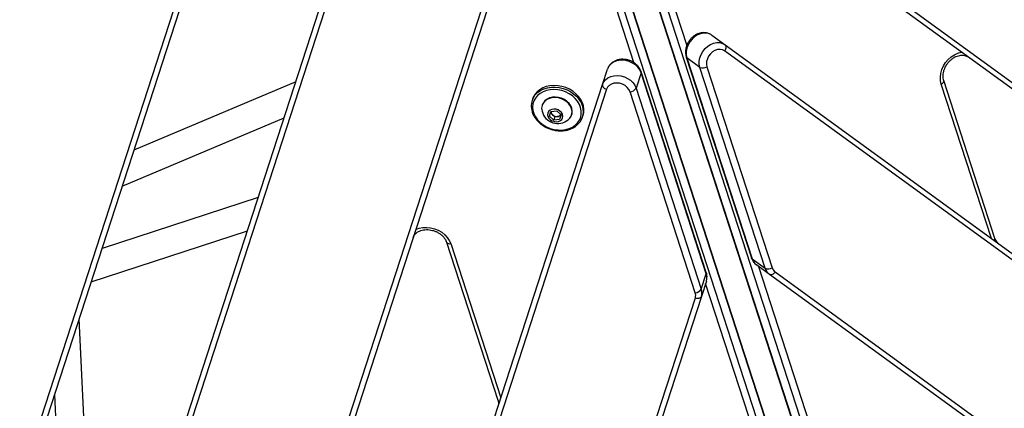
# Model space of a CAD drawing. Units: millimetres. Extents: x -9375 to 8437, y -9096 to 7033.
# Drawn here: x -2289 to -1734, y -865 to -645 of the extents above; entities that cross this region are included whole.
import ezdxf

# ---------------------------------------------------------------- set-up
doc = ezdxf.new("R2010")
doc.units = ezdxf.units.MM

msp = doc.modelspace()

# ---------------------------------------------------------------- linework, layer by layer
at = {"color": 7, "linetype": 'Continuous', "lineweight": 25}
for p, q in [((-2120.19, -49.83), (-1777.34, -1105.02)), ((-1790.59, -1109.92), (-2133.45, -54.73)), ((-1790.58, -1109.33), (-2133.43, -54.13)), ((-2119.83, -50.31), (-1776.98, -1105.5)), ((-1770.6, -1110.14), (-2113.45, -54.95)), ((-2135.89, -62.24), (-1793.03, -1117.43)), ((-2386.43, -1207.08), (-2081.41, -268.34)), ((-2078, -267.54), (-2383.01, -1206.28)), ((-2308.76, -1220.45), (-2047.08, -415.07)), ((-2044.78, -417.73), (-2306.47, -1223.11)), ((-1959.07, -517.53), (-1912.79, -659.98)), ((-1353.28, -957.66), (-1952.86, -522.04)), ((-1949.62, -520.68), (-1350.04, -956.3)), ((-1942.59, -669.68), (-1988.88, -527.21)), ((-2223.69, -1240.17), (-1994.67, -535.32)), ((-1991.25, -534.51), (-2220.27, -1239.36)), ((-1898.53, -654.22), (-1891.16, -659.57)), ((-1891.16, -659.57), (-1410.31, -1008.93)), ((-1913.07, -666.51), (-1876.27, -779.77)), ((-1410.6, -1012.43), (-1891.45, -663.07)), ((-1905.34, -672.33), (-1912.71, -666.98)), ((-1912.71, -666.98), (-1875.91, -780.24)), ((-1901.38, -672), (-1864.58, -785.27)), ((-1960.33, -682.05), (-1957.52, -673.39)), ((-1938.54, -675.38), (-1941.35, -684.04)), ((-1901.74, -788.64), (-1938.54, -675.38)), ((-1901.73, -788.04), (-1938.53, -674.78)), ((-1868.54, -785.6), (-1905.34, -672.33)), ((-2133.34, -680.58), (-2224.72, -719.1)), ((-2144, -1247.32), (-1960.33, -682.05)), ((-1740.92, -768.73), (-1769.17, -681.77)), ((-1738.88, -768.77), (-1767.8, -679.77)), ((-1958.04, -684.71), (-2141.71, -1249.98)), ((-1907.96, -799.36), (-1944.76, -686.1)), ((-1941.35, -684.04), (-1904.55, -797.3)), ((-1999.77, -690.17), (-2000.05, -691.03)), ((-1994.29, -693.54), (-1994.36, -693.76)), ((-1990.28, -699.8), (-1989.43, -697.18)), ((-1987.85, -702.04), (-1990.28, -699.8)), ((-1988.48, -699.12), (-1989.7, -698)), ((-1989.43, -697.18), (-1986.15, -696.8)), ((-1987.27, -700.24), (-1988.48, -699.12)), ((-1986.15, -696.8), (-1983.72, -699.04)), ((-1983.99, -699.85), (-1985.63, -700.05)), ((-1983.72, -699.04), (-1984.58, -701.66)), ((-1977.72, -699.17), (-1977.65, -698.95)), ((-1971.52, -700.3), (-1971.24, -699.44)), ((-2231.26, -739.22), (-2139.88, -700.7)), ((-1987.27, -700.24), (-1987.85, -702.04)), ((-1984.58, -701.66), (-1987.85, -702.04)), ((-1985.63, -700.05), (-1987.27, -700.24)), ((-2154.51, -745.71), (-2242.67, -774.36)), ((-2248.79, -793.17), (-2160.62, -764.52)), ((-2048.26, -770.9), (-2019.34, -859.89)), ((-2045.97, -771.71), (-2017.72, -858.66)), ((-1875.91, -780.24), (-1868.54, -785.6)), ((-1904.55, -797.3), (-1901.74, -788.64)), ((-1866.11, -789.02), (-1873.48, -783.66)), ((-1872.33, -784.5), (-1843.66, -872.75)), ((-1862.88, -787.66), (-1471.53, -1071.99)), ((-1901.69, -792.83), (-1904.51, -801.49)), ((-1873.46, -882.44), (-1902.13, -794.19)), ((-1474.77, -1073.35), (-1866.11, -789.02)), ((-2057.4, -1262.35), (-1907.92, -802.3)), ((-1904.51, -801.49), (-2053.99, -1261.55)), ((-2249.71, -935.52), (-2255.56, -814.03)), ((-2269.51, -856.96), (-2265.98, -930.23))]:
    msp.add_line(p, q, dxfattribs=at)
at = {"color": 7, "linetype": 'Continuous', "lineweight": 25, "flags": 128}
for points in [[(-1898.53, -654.22), (-1899.93, -653.45), (-1901.52, -653.04), (-1903.22, -653), (-1904.97, -653.34), (-1906.7, -654.04), (-1908.33, -655.07), (-1909.81, -656.4), (-1911.06, -657.97), (-1912.05, -659.71), (-1912.73, -661.56), (-1913.08, -663.44), (-1913.07, -665.27), (-1912.71, -666.98)], [(-1905.34, -672.33), (-1905.7, -670.62), (-1905.71, -668.79), (-1905.37, -666.91), (-1904.69, -665.06), (-1903.7, -663.32), (-1902.44, -661.76), (-1900.96, -660.43), (-1899.33, -659.39), (-1897.6, -658.69), (-1895.85, -658.35), (-1894.15, -658.39), (-1892.56, -658.8), (-1891.16, -659.57)], [(-1891.16, -659.57), (-1890.91, -659.83), (-1890.73, -660.17), (-1890.64, -660.58), (-1890.63, -661.04), (-1890.72, -661.54), (-1890.89, -662.06), (-1891.13, -662.58), (-1891.45, -663.07)], [(-1912.71, -666.98), (-1912.95, -666.75), (-1913.07, -666.51)], [(-1891.45, -663.07), (-1892.63, -662.46), (-1893.97, -662.2), (-1895.4, -662.31), (-1896.84, -662.79), (-1898.21, -663.59), (-1899.43, -664.69), (-1900.44, -666.02), (-1901.16, -667.5), (-1901.57, -669.04), (-1901.65, -670.58), (-1901.38, -672)], [(-1769.17, -681.77), (-1769.6, -679.85), (-1769.69, -677.81), (-1769.44, -675.7), (-1768.85, -673.59), (-1767.94, -671.55), (-1766.74, -669.63), (-1765.28, -667.89), (-1763.62, -666.4), (-1761.8, -665.18), (-1759.87, -664.29), (-1757.9, -663.74), (-1757.84, -663.73)], [(-1938.54, -675.38), (-1939.26, -673.78), (-1940.33, -672.29), (-1941.71, -670.97), (-1943.34, -669.88), (-1945.17, -669.05), (-1947.11, -668.52), (-1949.08, -668.32), (-1951.01, -668.44), (-1952.82, -668.89), (-1954.44, -669.64), (-1955.79, -670.67), (-1956.83, -671.94), (-1957.52, -673.39)], [(-1960.33, -682.05), (-1959.65, -680.6), (-1958.61, -679.33), (-1957.25, -678.3), (-1955.64, -677.55), (-1953.83, -677.1), (-1951.9, -676.98), (-1949.92, -677.18), (-1947.98, -677.71), (-1946.16, -678.54), (-1944.52, -679.63), (-1943.14, -680.95), (-1942.07, -682.44), (-1941.35, -684.04)], [(-1938.53, -674.78), (-1938.49, -675.04), (-1938.54, -675.38)], [(-1971.24, -699.44), (-1970.86, -697.83), (-1970.78, -695.98), (-1971.04, -694.11), (-1971.64, -692.25), (-1972.56, -690.45), (-1973.79, -688.75), (-1975.29, -687.2), (-1977.03, -685.82), (-1978.97, -684.65), (-1981.07, -683.73), (-1983.26, -683.06), (-1985.51, -682.66), (-1987.76, -682.56), (-1989.96, -682.73), (-1992.05, -683.19), (-1993.99, -683.93), (-1995.73, -684.91), (-1997.23, -686.13), (-1998.45, -687.56), (-1999.37, -689.15), (-1999.77, -690.17)], [(-1960.33, -682.05), (-1960.38, -682.4), (-1960.33, -682.78), (-1960.16, -683.17), (-1959.89, -683.54), (-1959.53, -683.9), (-1959.09, -684.22), (-1958.59, -684.49), (-1958.04, -684.71)], [(-1944.76, -686.1), (-1945.38, -684.78), (-1946.34, -683.59), (-1947.58, -682.58), (-1949.04, -681.81), (-1950.63, -681.33), (-1952.26, -681.15), (-1953.84, -681.31), (-1955.29, -681.77), (-1956.51, -682.52), (-1957.45, -683.52), (-1958.04, -684.71)], [(-1769.17, -681.77), (-1768.72, -681.48), (-1768.33, -681.15), (-1768.04, -680.81), (-1767.84, -680.47), (-1767.76, -680.13), (-1767.78, -679.82), (-1767.79, -679.78)], [(-1975.71, -689.85), (-1977.31, -688.42), (-1979.14, -687.18), (-1981.14, -686.18), (-1983.27, -685.44), (-1985.47, -684.98), (-1987.68, -684.81), (-1989.84, -684.94), (-1991.91, -685.36), (-1993.82, -686.06), (-1995.53, -687.03), (-1996.99, -688.23), (-1998.17, -689.65), (-1999.03, -691.23), (-1999.55, -692.94), (-1999.72, -694.74), (-1999.54, -696.58), (-1999, -698.41), (-1998.12, -700.18), (-1996.94, -701.85), (-1995.46, -703.37), (-1993.74, -704.72), (-1991.82, -705.84), (-1989.75, -706.71), (-1987.58, -707.31), (-1985.37, -707.63), (-1983.17, -707.65), (-1981.05, -707.37), (-1979.05, -706.81), (-1977.24, -705.97), (-1975.65, -704.88), (-1974.32, -703.57), (-1973.3, -702.07), (-1972.61, -700.42), (-1972.26, -698.65), (-1972.27, -696.83), (-1972.63, -694.99), (-1973.34, -693.19), (-1974.38, -691.46), (-1975.71, -689.85)], [(-1996.39, -686.05), (-1995.17, -685.26), (-1993.32, -684.39), (-1991.3, -683.79), (-1989.15, -683.47), (-1986.92, -683.44), (-1984.67, -683.69), (-1982.44, -684.22), (-1980.28, -685.03), (-1978.26, -686.08), (-1976.42, -687.35), (-1974.79, -688.82)], [(-1979.62, -701.88), (-1978.75, -701.02), (-1977.98, -699.82), (-1977.55, -698.48), (-1977.46, -697.06), (-1977.72, -695.62), (-1978.33, -694.21), (-1979.25, -692.89), (-1980.45, -691.72), (-1981.88, -690.74), (-1983.48, -690), (-1985.18, -689.52), (-1986.92, -689.32), (-1988.62, -689.42), (-1990.22, -689.81), (-1991.65, -690.47), (-1992.84, -691.37), (-1993.76, -692.48), (-1994.36, -693.76), (-1994.36, -693.76)], [(-1977.65, -698.95), (-1977.48, -698.26), (-1977.39, -696.84), (-1977.65, -695.4), (-1978.26, -693.99), (-1979.18, -692.67), (-1980.38, -691.5), (-1981.81, -690.52), (-1983.4, -689.78), (-1985.11, -689.3), (-1986.85, -689.1), (-1988.55, -689.2), (-1990.15, -689.59), (-1991.57, -690.25), (-1992.77, -691.15), (-1993.69, -692.26), (-1994.29, -693.54)], [(-1991.16, -698.07), (-1991.3, -699.05), (-1991.08, -700.07), (-1990.54, -701.03), (-1989.71, -701.87), (-1988.66, -702.5), (-1987.47, -702.88), (-1986.25, -702.99), (-1985.09, -702.8), (-1984.08, -702.34), (-1983.31, -701.65), (-1982.84, -700.77), (-1982.71, -699.78), (-1982.92, -698.77), (-1983.47, -697.81), (-1984.3, -696.97), (-1985.35, -696.34), (-1986.53, -695.95), (-1987.75, -695.85), (-1988.92, -696.04), (-1989.92, -696.49), (-1990.69, -697.19), (-1991.16, -698.07)], [(-2065.74, -763.77), (-2065.69, -763.75), (-2063.77, -763.03), (-2061.69, -762.62), (-2059.5, -762.53), (-2057.28, -762.77), (-2055.08, -763.32), (-2052.98, -764.16), (-2051.04, -765.28), (-2049.33, -766.64), (-2047.88, -768.2), (-2046.75, -769.9), (-2045.97, -771.71)], [(-1875.91, -780.24), (-1876.15, -780.01), (-1876.27, -779.77)], [(-1901.73, -788.04), (-1901.68, -788.31), (-1901.74, -788.64)], [(-1862.88, -787.66), (-1863.25, -788.11), (-1863.66, -788.51), (-1864.11, -788.83), (-1864.56, -789.06), (-1865, -789.2), (-1865.42, -789.24), (-1865.79, -789.18), (-1866.11, -789.02)], [(-1907.92, -802.3), (-1907.36, -802.44), (-1906.79, -802.52), (-1906.24, -802.52), (-1905.74, -802.44), (-1905.3, -802.3), (-1904.94, -802.08), (-1904.67, -801.81), (-1904.51, -801.49)]]:
    msp.add_lwpolyline(points, dxfattribs=at)
at = {"color": 7, "linetype": 'Continuous', "lineweight": 25}
for centre, radius, start, end in [((-1903.66, -668.54), 4.15, 246.1127, 303.4258), ((-1990.62, -694.09), 9.9, 125.6697, 198.1854), ((-1984.19, -698.19), 13.27, 16.8661, 44.932), ((-1944.94, -681.95), 4.15, 272.5742, 329.8873), ((-1988.75, -695.53), 5.89, 162.5516, 195.2213), ((-1980.95, -697.24), 9.9, 305.8674, 17.0189), ((-1985.47, -694.7), 9.27, 194.8076, 309.1924), ((-1986.85, -697.21), 2.52, 179.2724, 229.4148), ((-1986.02, -696.4), 3.67, 227.8588, 276.1412), ((-1985.79, -697.6), 2.45, 273.8658, 325.4469), ((-2046.56, -769.73), 2.06, 214.8793, 286.7414), ((-1740.1, -769.04), 1.25, 313.6269, 12.7989), ((-1869.46, -778.24), 6.75, 197.2671, 233.4658), ((-1908.13, -790.8), 6.75, 342.5342, 18.7329), ((-1866.86, -781.8), 4.15, 246.1127, 303.4258), ((-1862.1, -783.59), 6.75, 197.2671, 233.4658), ((-1860.07, -783.86), 4.72, 197.2671, 233.4658), ((-1908.14, -795.22), 4.15, 272.5742, 329.8873), ((-1912.43, -800.88), 4.72, 342.5342, 18.7329), ((-1910.94, -799.47), 6.75, 342.5342, 18.7329), ((-2018.16, -859.36), 1.3, 204.3029, 261.2713)]:
    msp.add_arc(centre, radius, start, end, dxfattribs=at)
for points, knots in [([(-1898.53, -654.22), (-1898.81, -654.03), (-1899.53, -653.56), (-1900.81, -653.05), (-1902.33, -652.76), (-1903.9, -652.76), (-1905.5, -653.06), (-1907.06, -653.64), (-1908.56, -654.5), (-1909.93, -655.61), (-1911.14, -656.94), (-1912.13, -658.45), (-1912.89, -660.09), (-1913.37, -661.81), (-1913.55, -663.56), (-1913.45, -665.15), (-1913.18, -666.1), (-1913.07, -666.51)], [0, 0, 0, 0, 0.044909, 0.110929, 0.176882, 0.243351, 0.310753, 0.379227, 0.44865, 0.518773, 0.58937, 0.660316, 0.731571, 0.80311, 0.874811, 0.946374, 1, 1, 1, 1]), ([(-1767.8, -679.77), (-1767.86, -679.57), (-1768.05, -678.92), (-1768.21, -677.72), (-1768.16, -676.15), (-1767.85, -674.53), (-1767.29, -672.91), (-1766.5, -671.35), (-1765.51, -669.89), (-1764.33, -668.59), (-1763.02, -667.47), (-1761.62, -666.59), (-1760.18, -665.95), (-1758.75, -665.56), (-1757.37, -665.44), (-1756.09, -665.58), (-1754.93, -665.93), (-1754.29, -666.34), (-1753.97, -666.54)], [0, 0, 0, 0, 0.030935, 0.097213, 0.162613, 0.227324, 0.291734, 0.356017, 0.420213, 0.484323, 0.54831, 0.612167, 0.675946, 0.73979, 0.804039, 0.869294, 0.936439, 1, 1, 1, 1]), ([(-1938.53, -674.78), (-1938.64, -674.46), (-1938.95, -673.63), (-1939.68, -672.39), (-1940.75, -671.09), (-1942.07, -669.96), (-1943.57, -669.03), (-1945.23, -668.33), (-1946.98, -667.89), (-1948.77, -667.72), (-1950.55, -667.83), (-1952.26, -668.24), (-1953.84, -668.93), (-1955.22, -669.89), (-1956.34, -671.07), (-1957.1, -672.26), (-1957.4, -673.07), (-1957.52, -673.39)], [0, 0, 0, 0, 0.043382, 0.111313, 0.179933, 0.249475, 0.319681, 0.390335, 0.461328, 0.53263, 0.604205, 0.67591, 0.747419, 0.818239, 0.887883, 0.95612, 1, 1, 1, 1]), ([(-2000.01, -697.37), (-1999.98, -697.49), (-1999.8, -698.22), (-1999.18, -699.5), (-1998.15, -701.18), (-1996.84, -702.74), (-1995.29, -704.15), (-1993.55, -705.39), (-1991.64, -706.42), (-1989.6, -707.22), (-1987.49, -707.78), (-1985.33, -708.08), (-1983.19, -708.13), (-1981.09, -707.9), (-1979.09, -707.42), (-1977.25, -706.67), (-1975.97, -705.99), (-1975.39, -705.5), (-1975.29, -705.41)], [0, 0, 0, 0, 0.013986, 0.082588, 0.151477, 0.220597, 0.289876, 0.359252, 0.428685, 0.498153, 0.56765, 0.63718, 0.706742, 0.77633, 0.84592, 0.915463, 0.984883, 1, 1, 1, 1]), ([(-2067.22, -768.32), (-2067.16, -768.15), (-2066.95, -767.58), (-2066.41, -766.68), (-2065.46, -765.7), (-2064.26, -764.89), (-2062.87, -764.29), (-2061.32, -763.91), (-2059.66, -763.76), (-2057.94, -763.85), (-2056.21, -764.17), (-2054.54, -764.73), (-2052.96, -765.49), (-2051.54, -766.43), (-2050.32, -767.52), (-2049.33, -768.72), (-2048.64, -769.86), (-2048.37, -770.59), (-2048.26, -770.9)], [0, 0, 0, 0, 0.030649, 0.103843, 0.175398, 0.24398, 0.310367, 0.375545, 0.440155, 0.504526, 0.568785, 0.632962, 0.697047, 0.761002, 0.824834, 0.88861, 0.952517, 1, 1, 1, 1]), ([(-1736.81, -771.71), (-1736.96, -771.6), (-1737.43, -771.23), (-1738.12, -770.43), (-1738.63, -769.5), (-1738.83, -768.9), (-1738.88, -768.77)], [0, 0, 0, 0, 0.155859, 0.528071, 0.891947, 1, 1, 1, 1]), ([(-1876.27, -779.77), (-1876.15, -780.09), (-1875.85, -780.92), (-1875.11, -782.13), (-1874.25, -783.08), (-1873.66, -783.53), (-1873.48, -783.66)], [0, 0, 0, 0, 0.209312, 0.538396, 0.862809, 1, 1, 1, 1]), ([(-1901.69, -792.83), (-1901.6, -792.5), (-1901.37, -791.67), (-1901.29, -790.3), (-1901.44, -789.03), (-1901.65, -788.29), (-1901.73, -788.04)], [0, 0, 0, 0, 0.214485, 0.529796, 0.844792, 1, 1, 1, 1]), ([(-2019.34, -859.89), (-2019.29, -860.1), (-2019.1, -860.73), (-2018.99, -861.78), (-2019.07, -862.76), (-2019.23, -863.32), (-2019.28, -863.49)], [0, 0, 0, 0, 0.156907, 0.495994, 0.84365, 1, 1, 1, 1])]:
    msp.add_open_spline(points, degree=3, knots=knots, dxfattribs=at)

doc.saveas('drawing.dxf')
